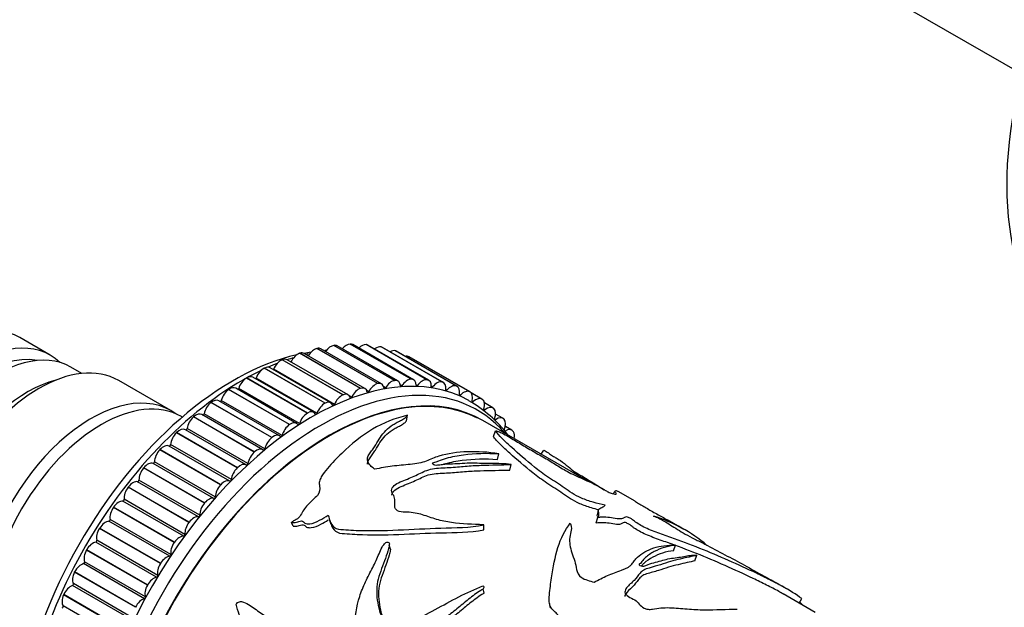
# Model space of a CAD drawing. Units: millimetres. Extents: x 0 to 1293, y 0 to 1184.
# Drawn here: x 964 to 1044, y 172 to 220 of the extents above; entities that cross this region are included whole.
import ezdxf
from ezdxf import colors
from ezdxf.entities.mleader import LeaderData, LeaderLine
from ezdxf.math import Vec2, Vec3

# ---------------------------------------------------------------- set-up
doc = ezdxf.new("R2010")
doc.units = ezdxf.units.MM
doc.layers.add('DV6_Défaut', color=7, linetype='Continuous')
doc.layers.add('Défaut', color=7, linetype='Continuous')

# ---------------------------------------------------------------- blocks, each defined once
blk = doc.blocks.new('_DOT')
at = {"color": 0}
blk.add_line((0, 0), (-1, 0), dxfattribs=at)
at = {"color": 0, "const_width": 0.333}
blk.add_lwpolyline([(-0.1665, 0, 1), (0.1665, 0, 1)], format="xyb", close=True, dxfattribs=at)
blk = doc.blocks.new('SE5')
at = {"layer": 'DV6_Défaut', "color": 7, "linetype": 'Continuous'}
for p, q in [((1004.47, 239.139), (1045.389, 215.515)), ((966.309, 192.637), (963.834, 194.066)), ((988.027, 193.175), (988.041, 193.178)), ((992.977, 190.317), (988.027, 193.175)), ((992.991, 190.32), (988.041, 193.178)), ((993.288, 190.287), (988.338, 193.145)), ((989.402, 193.426), (989.416, 193.427)), ((994.352, 190.568), (989.402, 193.426)), ((994.366, 190.57), (989.416, 193.427)), ((994.61, 190.527), (989.661, 193.385)), ((990.737, 193.531), (990.75, 193.532)), ((995.686, 190.674), (990.737, 193.531)), ((995.699, 190.674), (990.75, 193.532)), ((995.894, 190.627), (990.944, 193.485)), ((992.022, 193.492), (992.035, 193.49)), ((996.972, 190.634), (992.022, 193.492)), ((996.985, 190.633), (992.035, 193.49)), ((997.131, 190.588), (992.181, 193.445)), ((993.252, 193.307), (993.264, 193.304)), ((998.201, 190.449), (993.252, 193.307)), ((998.213, 190.446), (993.264, 193.304)), ((998.313, 190.408), (993.363, 193.266)), ((986.62, 192.781), (986.634, 192.786)), ((991.57, 189.923), (986.62, 192.781)), ((991.584, 189.928), (986.634, 192.786)), ((991.934, 189.909), (986.984, 192.767)), ((994.417, 192.978), (994.429, 192.974)), ((999.367, 190.12), (994.417, 192.978)), ((999.378, 190.116), (994.429, 192.974)), ((999.434, 190.09), (994.484, 192.948)), ((995.512, 192.506), (995.523, 192.501)), ((1000.462, 189.649), (995.512, 192.506)), ((1000.473, 189.643), (995.523, 192.501)), ((1000.487, 189.635), (995.537, 192.493)), ((968.9, 191.141), (968.006, 191.657)), ((983.743, 191.574), (983.757, 191.581)), ((988.692, 188.716), (983.743, 191.574)), ((988.707, 188.723), (983.757, 191.581)), ((989.165, 188.75), (984.216, 191.608)), ((985.189, 192.246), (985.203, 192.252)), ((990.139, 189.388), (985.189, 192.246)), ((990.153, 189.394), (985.203, 192.252)), ((990.557, 189.396), (985.607, 192.254)), ((982.29, 190.767), (982.304, 190.776)), ((987.24, 187.91), (982.29, 190.767)), ((987.254, 187.918), (982.304, 190.776)), ((987.767, 187.976), (982.818, 190.833)), ((988.029, 187.904), (983.079, 190.762)), ((989.448, 188.622), (984.498, 191.48)), ((976.142, 188.114), (971.9, 190.564)), ((986.371, 187.077), (981.421, 189.935)), ((992.977, 190.317), (992.991, 190.32)), ((993.607, 189.964), (993.466, 190.045)), ((994.352, 190.568), (994.366, 190.57)), ((994.932, 190.131), (994.807, 190.203)), ((995.686, 190.674), (995.699, 190.674)), ((996.212, 190.156), (996.1, 190.222)), ((996.972, 190.634), (996.985, 190.633)), ((997.441, 190.039), (997.337, 190.1)), ((998.201, 190.449), (998.213, 190.446)), ((999.367, 190.12), (999.378, 190.116)), ((980.839, 189.832), (980.854, 189.842)), ((985.789, 186.974), (980.839, 189.832)), ((985.803, 186.984), (980.854, 189.842)), ((986.606, 187.058), (981.657, 189.915)), ((990.139, 189.388), (990.153, 189.394)), ((990.857, 189.207), (990.634, 189.336)), ((991.57, 189.923), (991.584, 189.928)), ((992.246, 189.655), (992.078, 189.751)), ((998.611, 189.781), (998.514, 189.837)), ((999.715, 189.382), (999.622, 189.435)), ((1000.462, 189.649), (1000.473, 189.643)), ((1001.456, 189.053), (1000.576, 189.561)), ((979.399, 188.774), (979.414, 188.785)), ((984.349, 185.916), (979.399, 188.774)), ((984.363, 185.927), (979.414, 188.785)), ((984.986, 186.06), (980.036, 188.917)), ((985.19, 186.087), (980.241, 188.945)), ((988.692, 188.716), (988.707, 188.723)), ((1000.746, 188.846), (1000.657, 188.897)), ((1001.479, 189.038), (1001.489, 189.031)), ((1002.355, 188.335), (1001.659, 188.737)), ((977.062, 187.583), (976.991, 187.624)), ((977.062, 187.583), (976.991, 187.624)), ((977.979, 187.599), (977.993, 187.611)), ((982.929, 184.741), (977.979, 187.599)), ((982.943, 184.753), (977.993, 187.611)), ((983.619, 184.93), (978.669, 187.788)), ((983.789, 184.999), (978.839, 187.857)), ((987.24, 187.91), (987.254, 187.918)), ((995.31, 187.288), (995.407, 187.737)), ((1001.698, 188.175), (1001.613, 188.223)), ((1002.414, 188.292), (1002.422, 188.284)), ((1003.168, 187.491), (1002.57, 187.836)), ((985.789, 186.974), (985.803, 186.984)), ((1010.14, 182.342), (1001.517, 187.32)), ((1002.565, 187.373), (1002.484, 187.42)), ((1003.259, 187.415), (1003.267, 187.405)), ((1003.89, 186.526), (1003.364, 186.829)), ((976.587, 186.314), (976.601, 186.327)), ((981.537, 183.456), (976.587, 186.314)), ((981.55, 183.469), (976.601, 186.327)), ((982.279, 183.694), (977.329, 186.552)), ((982.41, 183.799), (977.46, 186.657)), ((984.349, 185.916), (984.363, 185.927)), ((1002.387, 186.02), (1002.572, 186.474)), ((1004.009, 186.412), (1004.016, 186.401)), ((980.945, 182.375), (975.995, 185.233)), ((981.062, 182.496), (976.113, 185.353)), ((975.231, 184.927), (975.245, 184.941)), ((980.181, 182.069), (975.231, 184.927)), ((980.194, 182.083), (975.245, 184.941)), ((982.929, 184.741), (982.943, 184.753)), ((1002.715, 184.15), (1002.842, 184.605)), ((1006.291, 184.564), (1006.507, 184.898)), ((979.641, 180.967), (974.691, 183.825)), ((979.754, 181.096), (974.805, 183.953)), ((1003.718, 183.273), (1003.837, 183.726)), ((973.92, 183.446), (973.933, 183.461)), ((978.87, 180.588), (973.92, 183.446)), ((978.883, 180.603), (973.933, 183.461)), ((981.537, 183.456), (981.55, 183.469)), ((1008.912, 183.051), (1008.97, 183.13)), ((978.384, 179.472), (973.435, 182.33)), ((978.493, 179.608), (973.544, 182.465)), ((980.181, 182.069), (980.194, 182.083)), ((972.662, 181.88), (972.674, 181.896)), ((977.612, 179.022), (972.662, 181.88)), ((977.624, 179.038), (972.674, 181.896)), ((1013.919, 180.738), (1012.55, 181.528)), ((977.183, 177.899), (972.234, 180.757)), ((977.287, 178.041), (972.337, 180.899)), ((978.87, 180.588), (978.883, 180.603)), ((971.463, 180.239), (971.475, 180.256)), ((976.413, 177.381), (971.463, 180.239)), ((976.425, 177.398), (971.475, 180.256)), ((976.045, 176.257), (971.095, 179.115)), ((976.143, 176.405), (971.193, 179.262)), ((977.612, 179.022), (977.624, 179.038)), ((986.085, 178.711), (985.953, 179.014)), ((1001.607, 178.413), (1001.6, 178.817)), ((1010.765, 178.972), (1010.878, 179.425)), ((1017.891, 178.445), (1016.535, 179.227)), ((970.332, 178.533), (970.343, 178.55)), ((975.282, 175.675), (970.332, 178.533)), ((975.293, 175.692), (970.343, 178.55)), ((974.976, 174.556), (970.027, 177.414)), ((975.068, 174.709), (970.118, 177.566)), ((976.413, 177.381), (976.425, 177.398)), ((994.013, 176.828), (993.915, 177.171)), ((1017.057, 176.715), (1017.21, 177.171)), ((969.275, 176.771), (969.286, 176.789)), ((974.225, 173.913), (969.275, 176.771)), ((974.235, 173.931), (969.286, 176.789)), ((1018.79, 175.884), (1018.949, 176.34)), ((973.983, 172.807), (969.034, 175.665)), ((974.068, 172.963), (969.118, 175.821)), ((975.282, 175.675), (975.293, 175.692)), ((968.299, 174.965), (968.308, 174.983)), ((973.249, 172.107), (968.299, 174.965)), ((973.258, 172.125), (968.308, 174.983)), ((973.15, 171.179), (968.2, 174.037)), ((974.225, 173.913), (974.235, 173.931)), ((1026.244, 173.621), (1025.542, 174.027)), ((967.409, 173.124), (967.417, 173.143)), ((972.358, 170.267), (967.409, 173.124)), ((972.367, 170.285), (967.417, 173.143)), ((973.073, 171.02), (968.123, 173.877)), ((1001.638, 173.268), (1001.552, 173.619)), ((1028.592, 171.689), (1025.978, 173.198)), ((1027.267, 172.454), (1027.495, 172.811)), ((972.318, 169.367), (967.368, 172.224)), ((973.249, 172.107), (973.258, 172.125))]:
    blk.add_line(p, q, dxfattribs=at)
for centre, radius, start, end in [((990.216, 182.214), 10.896, 97.60528, 98.16), ((994.836, 179.348), 11.072, 37.95071, 59.85742), ((990.998, 151.169), 36.668, 56.20002, 60.6512), ((752.369, 316.606), 292.903, 332.49652, 332.55092), ((1390.17, 69.894), 394.902, 163.81079, 163.87826), ((1011.592, 167.391), 12.735, 50.01384, 72.4604), ((575.781, 44.999), 434.525, 17.9425, 17.98642), ((658.939, 117.992), 352.252, 8.83532, 8.89311)]:
    blk.add_arc(centre, radius, start, end, dxfattribs=at)
for centre, major_axis, start_param, end_param in [((1066.092, 219.15), (15.5, 26.847), 0.470934, 2.670658), ((957.834, 183.673), (6, 10.392), 0, 3.141593), ((960.309, 182.245), (-6, -10.392), 2.999696, 6.283185), ((962.006, 181.265), (6, 10.392), 0, 3.141593), ((987.825, 192.276), (-0.5, -0.866), 3.636103, 4.707018), ((987.838, 192.279), (-0.5, -0.866), 3.141593, 3.635327), ((989.148, 192.517), (0.5, 0.866), 0.41694, 1.431307), ((989.161, 192.518), (-0.5, -0.866), 3.141593, 3.557757), ((990.432, 192.619), (0.5, 0.866), 0.33937, 1.289208), ((990.444, 192.619), (-0.5, -0.866), 3.141593, 3.480187), ((991.669, 192.58), (0.5, 0.866), 0.261799, 1.136173), ((991.681, 192.579), (-0.5, -0.866), 3.141593, 3.402616), ((992.852, 192.402), (0.5, 0.866), 0.184229, 0.967041), ((992.863, 192.4), (-0.5, -0.866), 3.141593, 3.325046), ((960.804, 181.959), (5.65, 9.786), 0.195035, 2.946558), ((981.239, 170.16), (-12.5, -21.651), 3.631353, 5.809266), ((987.603, 166.486), (-12.925, -22.387), 3.151775, 6.278522), ((981.946, 169.752), (-12.75, -22.084), 3.692533, 3.722473), ((986.47, 191.897), (-0.5, -0.866), 3.713673, 4.849194), ((986.484, 191.901), (-0.5, -0.866), 3.141593, 3.712897), ((981.239, 170.16), (-12.5, -21.651), 3.561777, 3.597214), ((981.946, 169.752), (-12.75, -22.084), 3.624546, 3.635659), ((993.973, 192.086), (0.5, 0.866), 0.106659, 0.771297), ((993.984, 192.082), (-0.5, -0.866), 3.141593, 3.247476), ((995.027, 191.632), (0.5, 0.866), 0.029089, 0.519681), ((995.037, 191.627), (-0.5, -0.866), 3.141593, 3.169906), ((965.4, 179.305), (-6.5, -11.258), 3.141593, 6.283185), ((983.702, 190.735), (-0.5, -0.866), 3.868813, 5.004335), ((983.716, 190.742), (-0.5, -0.866), 3.141593, 3.868037), ((981.946, 169.752), (-12.75, -22.084), 3.767833, 3.809052), ((985.093, 191.382), (-0.5, -0.866), 3.791243, 4.926764), ((985.107, 191.388), (-0.5, -0.866), 3.141593, 3.790467), ((981.946, 169.752), (-12.75, -22.084), 3.841715, 5.529897), ((989.017, 165.67), (-12.5, -21.651), 3.141593, 6.273627), ((989.017, 165.67), (12.5, 21.651), 0, 3.13199), ((989.024, 165.666), (-12.48, -21.616), 3.173014, 6.273355), ((982.304, 189.959), (-0.5, -0.866), 3.946383, 5.081905), ((982.318, 189.967), (-0.5, -0.866), 3.141593, 3.945608), ((983.017, 190.765), (0.05, 0.0866), 4.299689, 5.004335), ((984.439, 191.49), (0.05, 0.0866), 4.619883, 4.926764), ((964.481, 179.836), (-6, -10.392), 3.653669, 5.771108), ((988.31, 166.078), (-12.75, -22.084), 2.943238, 6.283185), ((980.921, 189.069), (-0.5, -0.866), 3.141593, 4.023178), ((991.434, 189.043), (-0.5, -0.866), 2.577376, 3.712897), ((992.774, 189.418), (0.5, 0.866), 0.49451, 1.630031), ((992.788, 189.421), (-0.5, -0.866), 2.499805, 3.635327), ((993.558, 189.994), (0.05, 0.0866), 2.499805, 4.694054), ((994.097, 189.659), (0.5, 0.866), 0.41694, 1.552461), ((994.11, 189.661), (-0.5, -0.866), 2.422235, 3.557757), ((994.887, 190.168), (0.05, 0.0866), 2.422235, 4.616484), ((995.381, 189.761), (0.5, 0.866), 0.33937, 1.474891), ((995.394, 189.761), (-0.5, -0.866), 2.344665, 3.480187), ((996.172, 190.2), (0.05, 0.0866), 2.344665, 4.538913), ((996.619, 189.723), (0.5, 0.866), 0.261799, 1.397321), ((996.631, 189.722), (-0.5, -0.866), 2.267095, 3.402616), ((997.405, 190.089), (0.05, 0.0866), 2.267095, 4.461343), ((997.802, 189.545), (0.5, 0.866), 0.184229, 1.319751), ((997.813, 189.542), (-0.5, -0.866), 2.189525, 3.325046), ((998.923, 189.228), (0.5, 0.866), 0.106659, 1.24218), ((998.934, 189.224), (-0.5, -0.866), 2.111955, 3.247476), ((969.642, 176.856), (-6.5, -11.258), 3.076275, 6.283185), ((970.491, 176.366), (-6.5, -11.258), 3.141593, 6.283185), ((970.491, 176.366), (-6.5, -11.258), 3.141593, 6.283185), ((980.908, 189.059), (-0.5, -0.866), 4.023954, 5.159475), ((981.592, 189.911), (0.05, 0.0866), 4.008428, 5.081905), ((990.043, 188.524), (0.5, 0.866), 0.64965, 1.785172), ((990.057, 188.53), (-0.5, -0.866), 2.654946, 3.790467), ((990.8, 189.224), (0.05, 0.0866), 2.654946, 4.849194), ((991.42, 189.039), (0.5, 0.866), 0.57208, 1.707602), ((992.193, 189.679), (0.05, 0.0866), 2.577376, 4.771624), ((998.58, 189.836), (0.05, 0.0866), 2.189525, 4.383773), ((999.689, 189.443), (0.05, 0.0866), 2.111955, 4.306203), ((999.977, 188.775), (0.5, 0.866), 0.029089, 1.16461), ((999.987, 188.769), (-0.5, -0.866), 2.034384, 3.169906), ((1000.956, 188.187), (-0.5, -0.866), 3.093111, 4.228633), ((979.522, 188.041), (-0.5, -0.866), 4.101524, 5.237045), ((979.536, 188.051), (-0.5, -0.866), 3.141593, 4.100748), ((980.174, 188.933), (0.05, 0.0866), 3.734418, 5.159475), ((988.651, 187.877), (0.5, 0.866), 0.727221, 1.862742), ((988.665, 187.884), (-0.5, -0.866), 2.732516, 3.868037), ((989.389, 188.632), (0.05, 0.0866), 2.732516, 4.926764), ((1000.725, 188.911), (0.05, 0.0866), 2.034384, 4.228633), ((1000.965, 188.181), (0.5, 0.866), 5.098407, 6.233928), ((1001.855, 187.469), (-0.5, -0.866), 3.015541, 4.151063), ((978.155, 186.91), (-0.5, -0.866), 4.179094, 5.314615), ((978.169, 186.922), (-0.5, -0.866), 3.141593, 4.178318), ((978.771, 187.838), (0.05, 0.0866), 3.47061, 5.237045), ((987.253, 187.101), (0.5, 0.866), 0.804791, 1.940312), ((987.267, 187.109), (-0.5, -0.866), 2.810086, 3.945608), ((987.966, 187.907), (0.05, 0.0866), 2.810086, 5.004335), ((1001.682, 188.245), (0.05, 0.0866), 1.956814, 4.151063), ((1001.863, 187.461), (0.5, 0.866), 5.020837, 6.156358), ((1002.668, 186.625), (-0.5, -0.866), 2.937971, 4.073492), ((985.857, 186.201), (0.5, 0.866), 0.882361, 2.017882), ((985.871, 186.211), (-0.5, -0.866), 2.887656, 4.023178), ((986.542, 187.053), (0.05, 0.0866), 2.887656, 5.081905), ((1002.554, 187.448), (0.05, 0.0866), 1.879244, 4.073492), ((1002.675, 186.616), (0.5, 0.866), 4.943266, 6.078788), ((976.816, 185.673), (-0.5, -0.866), 4.256664, 5.392186), ((976.829, 185.686), (-0.5, -0.866), 3.141593, 4.255888), ((977.391, 186.632), (0.05, 0.0866), 3.212003, 5.314615), ((984.486, 185.194), (-0.5, -0.866), 2.965227, 4.100748), ((985.124, 186.076), (0.05, 0.0866), 2.965227, 5.159475), ((1003.39, 185.66), (-0.5, -0.866), 2.860401, 3.995922), ((1003.397, 185.65), (0.5, 0.866), 5.244089, 6.001218), ((975.524, 184.352), (0.5, 0.866), 0.056345, 1.191866), ((976.042, 185.321), (-0.05, -0.0866), 0.056345, 2.250593), ((984.472, 185.183), (0.5, 0.866), 0.959931, 2.095453), ((975.511, 184.339), (-0.5, -0.866), 4.334234, 5.469756), ((983.105, 184.052), (0.5, 0.866), 1.037501, 2.173023), ((983.119, 184.064), (-0.5, -0.866), 3.042797, 4.178318), ((983.72, 184.98), (0.05, 0.0866), 3.042797, 5.237045), ((974.262, 182.928), (0.5, 0.866), 0.133915, 1.269436), ((974.734, 183.915), (-0.05, -0.0866), 0.133915, 2.328163), ((981.779, 182.828), (-0.5, -0.866), 3.120367, 4.255888), ((982.34, 183.774), (0.05, 0.0866), 3.120367, 5.314615), ((974.25, 182.914), (-0.5, -0.866), 4.411804, 5.547326), ((981.766, 182.815), (0.5, 0.866), 1.115071, 2.250593), ((973.051, 181.423), (0.5, 0.866), 0.211485, 1.347006), ((973.473, 182.421), (-0.05, -0.0866), 0.211485, 2.405733), ((980.461, 181.481), (0.5, 0.866), 1.192642, 2.328163), ((980.474, 181.495), (0.5, 0.866), 0.056345, 1.191866), ((980.992, 182.464), (0.05, 0.0866), 3.197937, 5.392186), ((973.039, 181.407), (-0.5, -0.866), 4.489375, 5.624896), ((971.897, 179.844), (0.5, 0.866), 0.289055, 1.424577), ((972.267, 180.848), (-0.05, -0.0866), 0.289055, 2.483303), ((979.2, 180.056), (0.5, 0.866), 1.270212, 2.405733), ((979.212, 180.071), (0.5, 0.866), 0.133915, 1.269436), ((979.684, 181.057), (0.05, 0.0866), 3.275507, 5.469756), ((971.886, 179.828), (-0.5, -0.866), 4.566945, 5.702466), ((978.423, 179.563), (0.05, 0.0866), 3.353078, 5.547326), ((970.808, 178.203), (0.5, 0.866), 0.366625, 1.502147), ((971.124, 179.206), (-0.05, -0.0866), 0.366625, 2.560874), ((977.989, 178.549), (0.5, 0.866), 1.347782, 2.483303), ((978, 178.565), (0.5, 0.866), 0.211485, 1.347006), ((970.797, 178.186), (-0.5, -0.866), 4.644515, 5.780036), ((977.217, 177.99), (0.05, 0.0866), 3.430648, 5.624896), ((969.79, 176.508), (-0.5, -0.866), 3.585788, 4.72131), ((970.05, 177.505), (-0.05, -0.0866), 0.444195, 2.638444), ((976.835, 176.97), (0.5, 0.866), 1.425352, 2.560874), ((976.847, 176.986), (0.5, 0.866), 0.289055, 1.424577), ((969.78, 176.491), (-0.5, -0.866), 4.722085, 5.857607), ((976.074, 176.348), (0.05, 0.0866), 3.508218, 5.702466), ((968.849, 174.77), (-0.5, -0.866), 3.663358, 4.79888), ((969.052, 175.754), (-0.05, -0.0866), 0.521766, 2.716014), ((975.747, 175.328), (0.5, 0.866), 1.502922, 2.638444), ((975.758, 175.345), (0.5, 0.866), 0.366625, 1.502147), ((968.84, 174.752), (-0.5, -0.866), 4.799655, 5.935177), ((975, 174.647), (0.05, 0.0866), 3.585788, 5.780036), ((968.136, 173.965), (-0.05, -0.0866), 0.599336, 2.793584), ((974.73, 173.633), (-0.5, -0.866), 4.722085, 5.857607), ((974.74, 173.65), (0.5, 0.866), 0.444195, 1.579717), ((967.984, 172.982), (-0.5, -0.866), 4.877226, 6.012747), ((967.992, 173), (-0.5, -0.866), 3.740929, 4.87645), ((973.799, 171.912), (0.5, 0.866), 0.521766, 1.657287), ((974.002, 172.896), (0.05, 0.0866), 3.663358, 5.857607), ((967.307, 172.148), (-0.05, -0.0866), 0.676906, 2.871154)]:
    blk.add_ellipse(centre, major_axis=major_axis, ratio=0.57735, start_param=start_param, end_param=end_param, dxfattribs=at)
for points, knots in [([(995.407, 187.737), (994.407, 187.501), (993.431, 187.128), (991.662, 186.07), (990.847, 185.403), (989.648, 184.253), (989.253, 183.845), (988.697, 183.189), (988.516, 182.961), (988.319, 182.601), (988.265, 182.479), (988.206, 182.225), (988.215, 182.096), (988.275, 181.722), (988.274, 181.448), (987.962, 181.089), (987.824, 180.98), (987.583, 180.747), (987.467, 180.627), (987.23, 180.388), (987.113, 180.266), (986.921, 180), (986.845, 179.855), (986.683, 179.569), (986.603, 179.425), (986.377, 179.262), (986.28, 179.22), (986.098, 179.127), (986.021, 179.073), (985.953, 179.014)], [0, 0, 0, 0, 0.25, 0.25, 0.5, 0.5, 0.625, 0.625, 0.6875, 0.6875, 0.71875, 0.71875, 0.75, 0.75, 0.8125, 0.8125, 0.84375, 0.84375, 0.875, 0.875, 0.90625, 0.90625, 0.9375, 0.9375, 0.96875, 0.96875, 0.984375, 0.984375, 1, 1, 1, 1]), ([(992.721, 183.349), (992.591, 183.442), (992.475, 183.541), (992.33, 183.699), (992.286, 183.754), (992.211, 183.867), (992.181, 183.926), (992.141, 184.046), (992.131, 184.106), (992.136, 184.229), (992.149, 184.29), (992.212, 184.468), (992.283, 184.581), (992.439, 184.8), (992.524, 184.907), (992.678, 185.12), (992.748, 185.226), (992.948, 185.542), (993.066, 185.75), (993.323, 186.146), (993.466, 186.334), (993.81, 186.678), (994.004, 186.834), (994.328, 187.042), (994.442, 187.107), (994.676, 187.229), (994.795, 187.287), (995.017, 187.405), (995.121, 187.465), (995.289, 187.594), (995.354, 187.664), (995.407, 187.737)], [0, 0, 0, 0, 0.0625, 0.0625, 0.09375, 0.09375, 0.125, 0.125, 0.15625, 0.15625, 0.1875, 0.1875, 0.25, 0.25, 0.3125, 0.3125, 0.375, 0.375, 0.5, 0.5, 0.625, 0.625, 0.75, 0.75, 0.8125, 0.8125, 0.875, 0.875, 0.9375, 0.9375, 1, 1, 1, 1]), ([(992.142, 183.758), (992.142, 183.818), (992.154, 183.878), (992.211, 184.053), (992.279, 184.165), (992.429, 184.383), (992.512, 184.488), (992.661, 184.699), (992.729, 184.804), (992.922, 185.117), (993.035, 185.322), (993.282, 185.714), (993.421, 185.9), (993.751, 186.239), (993.939, 186.393), (994.254, 186.599), (994.366, 186.663), (994.595, 186.785), (994.712, 186.842), (994.93, 186.958), (995.031, 187.017), (995.196, 187.146), (995.259, 187.216), (995.31, 187.288)], [0, 0, 0, 0, 0.03654, 0.03654, 0.110652, 0.110652, 0.184764, 0.184764, 0.258877, 0.258877, 0.407101, 0.407101, 0.555326, 0.555326, 0.703551, 0.703551, 0.777663, 0.777663, 0.851775, 0.851775, 0.925888, 0.925888, 1, 1, 1, 1]), ([(1010.969, 180.042), (1010.771, 180.09), (1010.57, 180.141), (1010.037, 180.297), (1009.718, 180.413), (1008.849, 180.797), (1008.429, 181.087), (1007.618, 181.65), (1007.167, 181.931), (1006.325, 182.491), (1005.952, 182.769), (1004.918, 183.593), (1004.301, 184.13), (1003.45, 184.894), (1003.183, 185.141), (1002.714, 185.609), (1002.506, 185.832), (1002.387, 186.02)], [0, 0, 0, 0, 0.039794, 0.039794, 0.103807, 0.103807, 0.231835, 0.231835, 0.359862, 0.359862, 0.48789, 0.48789, 0.743945, 0.743945, 0.871972, 0.871972, 1, 1, 1, 1]), ([(1002.572, 186.474), (1002.646, 186.466), (1002.76, 186.432), (1002.99, 186.337), (1003.1, 186.283), (1003.399, 186.128), (1003.574, 186.027), (1004.082, 185.727), (1004.393, 185.533), (1005.047, 185.138), (1005.393, 184.937), (1006.105, 184.531), (1006.471, 184.327), (1007.148, 183.928), (1007.444, 183.735), (1008.082, 183.342), (1008.436, 183.138), (1009.267, 182.73), (1009.727, 182.537), (1010.39, 182.234), (1010.611, 182.129), (1011.014, 181.92), (1011.186, 181.819), (1011.418, 181.675), (1011.494, 181.627), (1011.679, 181.524), (1011.8, 181.467), (1012.121, 181.347), (1012.278, 181.308), (1012.424, 181.305), (1012.398, 181.348), (1012.344, 181.43), (1012.322, 181.467), (1012.29, 181.538), (1012.287, 181.568), (1012.297, 181.587)], [0, 0, 0, 0, 0.023407, 0.023407, 0.046813, 0.046813, 0.093627, 0.093627, 0.187253, 0.187253, 0.28088, 0.28088, 0.374506, 0.374506, 0.468133, 0.468133, 0.561759, 0.561759, 0.655386, 0.655386, 0.702199, 0.702199, 0.749012, 0.749012, 0.772419, 0.772419, 0.795826, 0.795826, 0.842639, 0.842639, 0.889452, 0.889452, 0.936265, 0.936265, 1, 1, 1, 1]), ([(1011.479, 180.416), (1011.164, 180.485), (1010.843, 180.56), (1010.184, 180.75), (1009.863, 180.865), (1008.981, 181.251), (1008.559, 181.546), (1007.744, 182.113), (1007.289, 182.396), (1006.443, 182.962), (1006.071, 183.243), (1005.05, 184.064), (1004.447, 184.595), (1003.608, 185.356), (1003.343, 185.604), (1002.883, 186.072), (1002.683, 186.293), (1002.572, 186.474)], [0, 0, 0, 0, 0.0625, 0.0625, 0.125, 0.125, 0.25, 0.25, 0.375, 0.375, 0.5, 0.5, 0.75, 0.75, 0.875, 0.875, 1, 1, 1, 1]), ([(1002.842, 184.605), (1001.959, 184.74), (1001.1, 184.793), (999.465, 184.736), (998.676, 184.622), (997.591, 184.296), (997.266, 184.15), (996.738, 183.94), (996.547, 183.878), (996.109, 183.789), (995.866, 183.76), (995.14, 183.692), (994.648, 183.655), (993.68, 183.524), (993.2, 183.442), (992.721, 183.349)], [0, 0, 0, 0, 0.25, 0.25, 0.5, 0.5, 0.625, 0.625, 0.6875, 0.6875, 0.75, 0.75, 0.875, 0.875, 1, 1, 1, 1]), ([(1003.837, 183.726), (1003.281, 183.813), (1002.783, 183.805), (1001.753, 183.8), (1001.201, 183.833), (1000.115, 183.838), (999.597, 183.787), (998.775, 183.752), (998.492, 183.749), (998.095, 183.699), (997.969, 183.673), (997.762, 183.659), (997.686, 183.659), (997.553, 183.694), (997.499, 183.725), (997.429, 183.794), (997.411, 183.838), (997.497, 183.891), (997.57, 183.898), (997.756, 183.938), (997.85, 183.986), (998.141, 184.117), (998.355, 184.187), (999.019, 184.371), (999.484, 184.458), (1000.885, 184.65), (1001.857, 184.668), (1002.842, 184.605)], [0, 0, 0, 0, 0.125, 0.125, 0.25, 0.25, 0.375, 0.375, 0.4375, 0.4375, 0.46875, 0.46875, 0.484375, 0.484375, 0.5, 0.5, 0.515625, 0.515625, 0.53125, 0.53125, 0.5625, 0.5625, 0.625, 0.625, 0.75, 0.75, 1, 1, 1, 1]), ([(1006.507, 184.898), (1006.624, 184.825), (1006.747, 184.746), (1006.978, 184.588), (1007.086, 184.508), (1007.325, 184.35), (1007.387, 184.328), (1007.595, 184.207), (1007.721, 184.125), (1008.075, 183.884), (1008.287, 183.723), (1008.648, 183.424), (1008.807, 183.281), (1008.97, 183.13)], [0, 0, 0, 0, 0.125, 0.125, 0.25, 0.25, 0.375, 0.375, 0.5, 0.5, 0.75, 0.75, 1, 1, 1, 1]), ([(1001.6, 178.817), (1000.718, 178.866), (999.825, 178.888), (998.561, 179.067), (998.153, 179.149), (997.375, 179.377), (997.009, 179.519), (996.233, 179.75), (995.819, 179.835), (995.159, 179.862), (994.929, 179.855), (994.528, 179.95), (994.416, 180.088), (994.311, 180.515), (994.449, 180.824), (994.262, 181.232), (994.167, 181.363), (994.077, 181.644), (994.113, 181.795), (994.444, 182.186), (994.855, 182.345), (995.631, 182.641), (995.985, 182.808), (996.674, 183.132), (997.001, 183.296), (997.86, 183.454), (998.344, 183.452), (999.245, 183.514), (999.675, 183.559), (1000.531, 183.63), (1000.961, 183.652), (1002.239, 183.695), (1003.058, 183.716), (1003.837, 183.726)], [0, 0, 0, 0, 0.125, 0.125, 0.1875, 0.1875, 0.25, 0.25, 0.3125, 0.3125, 0.34375, 0.34375, 0.375, 0.375, 0.4375, 0.4375, 0.46875, 0.46875, 0.5, 0.5, 0.5625, 0.5625, 0.625, 0.625, 0.6875, 0.6875, 0.75, 0.75, 0.8125, 0.8125, 0.875, 0.875, 1, 1, 1, 1]), ([(998.268, 183.738), (998.344, 183.762), (998.421, 183.785), (998.937, 183.928), (999.396, 184.013), (1000.78, 184.2), (1001.741, 184.216), (1002.715, 184.15)], [0, 0, 0, 0, 0.056449, 0.056449, 0.370966, 0.370966, 1, 1, 1, 1]), ([(994.136, 181.231), (994.131, 181.31), (994.149, 181.389), (994.375, 181.738), (994.787, 181.915), (995.579, 182.213), (995.941, 182.378), (996.639, 182.706), (996.97, 182.874), (997.828, 183.028), (998.301, 183.022), (999.189, 183.079), (999.614, 183.122), (1000.46, 183.189), (1000.884, 183.209), (1002.148, 183.246), (1002.959, 183.265), (1003.718, 183.273)], [0, 0, 0, 0, 0.033133, 0.033133, 0.153992, 0.153992, 0.27485, 0.27485, 0.395708, 0.395708, 0.516567, 0.516567, 0.637425, 0.637425, 0.758283, 0.758283, 1, 1, 1, 1]), ([(1012.318, 181.605), (1012.35, 181.616), (1012.407, 181.602), (1012.501, 181.555), (1012.52, 181.545), (1012.54, 181.534)], [0, 0, 0, 0, 0.811086, 0.811086, 1, 1, 1, 1]), ([(1010.878, 179.425), (1010.843, 179.437), (1010.852, 179.455), (1010.867, 179.478), (1010.88, 179.488), (1010.92, 179.518), (1010.951, 179.537), (1010.998, 179.605), (1010.981, 179.664), (1010.968, 179.775), (1010.966, 179.828), (1010.929, 179.942), (1010.918, 179.997), (1010.977, 180.133), (1011.104, 180.186), (1011.354, 180.284), (1011.405, 180.357), (1011.479, 180.416)], [0, 0, 0, 0, 0.03125, 0.03125, 0.0625, 0.0625, 0.125, 0.125, 0.25, 0.25, 0.375, 0.375, 0.5, 0.5, 0.75, 0.75, 1, 1, 1, 1]), ([(1013.908, 180.744), (1013.909, 180.743), (1013.909, 180.743), (1013.987, 180.698), (1014.071, 180.645), (1014.268, 180.523), (1014.348, 180.474), (1014.563, 180.347), (1014.701, 180.268), (1014.963, 180.117), (1015.092, 180.043), (1015.377, 179.881), (1015.534, 179.793), (1015.975, 179.545), (1016.266, 179.382), (1016.541, 179.224)], [0, 0, 0, 0, 0.001639, 0.001639, 0.25712, 0.25712, 0.38486, 0.38486, 0.5126, 0.5126, 0.640341, 0.640341, 0.768081, 0.768081, 1, 1, 1, 1]), ([(985.953, 179.014), (986.08, 178.99), (986.22, 179.003), (986.496, 179.067), (986.635, 179.134), (986.907, 179.138), (986.946, 179.007), (987.157, 178.898), (987.298, 178.887), (987.713, 178.93), (987.987, 179.052), (988.481, 179.322), (988.713, 179.475), (988.951, 179.618)], [0, 0, 0, 0, 0.125, 0.125, 0.25, 0.25, 0.375, 0.375, 0.5, 0.5, 0.75, 0.75, 1, 1, 1, 1]), ([(988.951, 179.618), (988.988, 179.41), (989.046, 179.207), (989.237, 178.825), (989.358, 178.631), (989.818, 178.434), (990.109, 178.435), (990.66, 178.397), (990.938, 178.382), (992.334, 178.326), (993.475, 178.349), (995.783, 178.451), (996.948, 178.521), (999.277, 178.584), (1000.476, 178.59), (1001.6, 178.817)], [0, 0, 0, 0, 0.0625, 0.0625, 0.125, 0.125, 0.1875, 0.1875, 0.25, 0.25, 0.5, 0.5, 0.75, 0.75, 1, 1, 1, 1]), ([(1015.43, 179.534), (1015.561, 179.484), (1015.699, 179.426), (1015.985, 179.293), (1016.129, 179.219), (1016.47, 179.023), (1016.618, 178.92), (1016.979, 178.69), (1017.176, 178.569), (1017.574, 178.325), (1017.773, 178.203), (1018.233, 177.941), (1018.502, 177.8), (1019.052, 177.522), (1019.333, 177.382), (1020.158, 176.959), (1020.694, 176.676), (1021.764, 176.104), (1022.298, 175.816), (1023.363, 175.234), (1023.896, 174.941), (1024.82, 174.434), (1025.195, 174.226), (1025.556, 174.019)], [0, 0, 0, 0, 0.0373167, 0.0373167, 0.0746334, 0.0746334, 0.1492667, 0.1492667, 0.2239001, 0.2239001, 0.2985334, 0.2985334, 0.3731668, 0.3731668, 0.4478001, 0.4478001, 0.5970668, 0.5970668, 0.7463335, 0.7463335, 0.8956002, 0.8956002, 1, 1, 1, 1]), ([(986.085, 178.711), (986.211, 178.686), (986.351, 178.698), (986.625, 178.76), (986.765, 178.827), (987.035, 178.824), (987.074, 178.694), (987.285, 178.587), (987.422, 178.576), (987.833, 178.616), (988.104, 178.734), (988.553, 178.977), (988.748, 179.101), (988.944, 179.221)], [0, 0, 0, 0, 0.130031, 0.130031, 0.260062, 0.260062, 0.390093, 0.390093, 0.520124, 0.520124, 0.780186, 0.780186, 1, 1, 1, 1]), ([(989.173, 178.861), (989.196, 178.803), (989.221, 178.746), (989.347, 178.502), (989.47, 178.31), (989.921, 178.113), (990.211, 178.111), (990.757, 178.068), (991.031, 178.052), (992.414, 177.987), (993.547, 178.001), (995.831, 178.085), (996.986, 178.148), (999.296, 178.196), (1000.453, 178.186), (1001.607, 178.413)], [0, 0, 0, 0, 0.019313, 0.019313, 0.084692, 0.084692, 0.150071, 0.150071, 0.21545, 0.21545, 0.476967, 0.476967, 0.738483, 0.738483, 1, 1, 1, 1]), ([(1006.908, 168.915), (1006.98, 169.044), (1007.117, 169.148), (1007.324, 169.385), (1007.332, 169.524), (1007.324, 169.778), (1007.31, 169.904), (1007.329, 170.157), (1007.369, 170.284), (1007.457, 170.537), (1007.498, 170.662), (1007.587, 170.911), (1007.651, 171.033), (1007.713, 171.278), (1007.687, 171.399), (1007.556, 171.611), (1007.454, 171.701), (1007.24, 171.873), (1007.142, 171.964), (1007.018, 172.179), (1006.983, 172.296), (1006.921, 172.646), (1006.934, 172.886), (1006.99, 173.592), (1007.053, 174.051), (1007.254, 175.383), (1007.401, 176.215), (1007.875, 177.73), (1008.233, 178.396), (1008.641, 178.964)], [0, 0, 0, 0, 0.03125, 0.03125, 0.0625, 0.0625, 0.09375, 0.09375, 0.125, 0.125, 0.15625, 0.15625, 0.1875, 0.1875, 0.21875, 0.21875, 0.25, 0.25, 0.28125, 0.28125, 0.3125, 0.3125, 0.375, 0.375, 0.5, 0.5, 0.75, 0.75, 1, 1, 1, 1]), ([(1008.641, 178.964), (1008.737, 178.771), (1008.761, 178.58), (1008.694, 178.2), (1008.632, 178.008), (1008.56, 177.402), (1008.627, 176.969), (1008.852, 176.314), (1008.939, 176.093), (1009.081, 175.645), (1009.119, 175.417), (1009.213, 174.954), (1009.301, 174.712), (1009.841, 174.354), (1010.211, 174.239), (1010.594, 174.153)], [0, 0, 0, 0, 0.125, 0.125, 0.25, 0.25, 0.5, 0.5, 0.625, 0.625, 0.75, 0.75, 0.875, 0.875, 1, 1, 1, 1]), ([(1025.997, 173.187), (1025.875, 173.257), (1025.748, 173.328), (1025.313, 173.566), (1024.978, 173.74), (1024.263, 174.101), (1023.895, 174.282), (1022.783, 174.813), (1022.018, 175.16), (1020.48, 175.839), (1019.707, 176.172), (1018.145, 176.793), (1017.357, 177.084), (1016.17, 177.512), (1015.772, 177.651), (1014.984, 177.95), (1014.593, 178.116), (1014.128, 178.38), (1013.988, 178.467), (1013.789, 178.598), (1013.725, 178.642), (1013.622, 178.727), (1013.588, 178.767), (1013.464, 178.854), (1013.371, 178.898), (1013.24, 178.963), (1013.188, 178.987), (1013.092, 179.006), (1013.055, 179.005), (1012.901, 178.992), (1012.878, 178.931), (1012.719, 178.858), (1012.591, 178.837), (1012.225, 178.873), (1012.016, 178.921), (1011.631, 178.972), (1011.443, 178.989), (1011.174, 178.996), (1011.089, 178.994), (1010.97, 178.984), (1010.932, 178.979), (1010.859, 178.967), (1010.818, 178.961), (1010.765, 178.972)], [0, 0, 0, 0, 0.029554, 0.029554, 0.098871, 0.098871, 0.168189, 0.168189, 0.306824, 0.306824, 0.445459, 0.445459, 0.584094, 0.584094, 0.653412, 0.653412, 0.72273, 0.72273, 0.757388, 0.757388, 0.774718, 0.774718, 0.792047, 0.792047, 0.809377, 0.809377, 0.818041, 0.818041, 0.826706, 0.826706, 0.861365, 0.861365, 0.896024, 0.896024, 0.930682, 0.930682, 0.965341, 0.965341, 0.982671, 0.982671, 0.991335, 0.991335, 1, 1, 1, 1]), ([(1027.495, 172.811), (1027.021, 173.16), (1026.499, 173.487), (1025.587, 173.986), (1025.256, 174.158), (1024.543, 174.519), (1024.175, 174.7), (1023.063, 175.232), (1022.297, 175.579), (1020.754, 176.259), (1019.978, 176.593), (1018.411, 177.215), (1017.621, 177.507), (1016.429, 177.935), (1016.03, 178.073), (1015.237, 178.367), (1014.832, 178.531), (1014.345, 178.796), (1014.201, 178.886), (1013.996, 179.018), (1013.931, 179.062), (1013.816, 179.148), (1013.775, 179.19), (1013.675, 179.275), (1013.597, 179.319), (1013.466, 179.384), (1013.425, 179.407), (1013.326, 179.448), (1013.27, 179.459), (1013.073, 179.466), (1013.044, 179.404), (1012.895, 179.324), (1012.774, 179.297), (1012.418, 179.316), (1012.194, 179.368), (1011.789, 179.423), (1011.591, 179.442), (1011.308, 179.45), (1011.219, 179.448), (1011.093, 179.437), (1011.052, 179.433), (1010.976, 179.42), (1010.933, 179.412), (1010.878, 179.425)], [0, 0, 0, 0, 0.125, 0.125, 0.1875, 0.1875, 0.25, 0.25, 0.375, 0.375, 0.5, 0.5, 0.625, 0.625, 0.6875, 0.6875, 0.75, 0.75, 0.78125, 0.78125, 0.796875, 0.796875, 0.8125, 0.8125, 0.828125, 0.828125, 0.835937, 0.835937, 0.84375, 0.84375, 0.875, 0.875, 0.90625, 0.90625, 0.9375, 0.9375, 0.96875, 0.96875, 0.984375, 0.984375, 0.992188, 0.992188, 1, 1, 1, 1]), ([(981.44, 172.351), (981.506, 172.458), (981.613, 172.539), (981.835, 172.583), (981.943, 172.563), (982.239, 172.474), (982.413, 172.373), (982.923, 172.049), (983.237, 171.799), (983.895, 171.339), (984.241, 171.134), (984.952, 170.75), (985.317, 170.571), (985.995, 170.141), (986.295, 169.871), (986.939, 169.391), (987.293, 169.184), (988.109, 169.034), (988.554, 169.118), (989.206, 169.147), (989.424, 169.141), (989.825, 169.039), (989.996, 168.929), (990.23, 168.74), (990.306, 168.674), (990.491, 168.59), (990.611, 168.589), (990.925, 168.767), (991.081, 168.991), (991.228, 169.432), (991.206, 169.649), (991.16, 170.066), (991.143, 170.275), (991.114, 171.325), (991.249, 172.163), (991.638, 173.396), (991.797, 173.799), (992.163, 174.583), (992.373, 174.964), (992.765, 175.717), (992.931, 176.092), (993.153, 176.648), (993.231, 176.832), (993.385, 177.097), (993.443, 177.184), (993.548, 177.307), (993.586, 177.347), (993.682, 177.414), (993.752, 177.436), (993.798, 177.413)], [0, 0, 0, 0, 0.015625, 0.015625, 0.03125, 0.03125, 0.0625, 0.0625, 0.125, 0.125, 0.1875, 0.1875, 0.25, 0.25, 0.3125, 0.3125, 0.375, 0.375, 0.4375, 0.4375, 0.46875, 0.46875, 0.5, 0.5, 0.515625, 0.515625, 0.53125, 0.53125, 0.5625, 0.5625, 0.59375, 0.59375, 0.625, 0.625, 0.75, 0.75, 0.8125, 0.8125, 0.875, 0.875, 0.9375, 0.9375, 0.96875, 0.96875, 0.984375, 0.984375, 0.992188, 0.992188, 1, 1, 1, 1]), ([(993.798, 177.413), (993.887, 177.433), (993.917, 177.347), (993.924, 177.219), (993.915, 177.153), (993.88, 176.955), (993.843, 176.822), (993.723, 176.422), (993.627, 176.152), (993.331, 175.332), (993.083, 174.767), (992.85, 173.624), (992.879, 173.045), (993.019, 172.183), (993.075, 171.895), (993.243, 171.497), (993.315, 171.371), (993.522, 171.169), (993.662, 171.109), (993.926, 170.97), (994.055, 170.896), (994.347, 170.799), (994.509, 170.772), (995.007, 170.764), (995.359, 170.859), (996.374, 171.234), (997.018, 171.587), (998.298, 172.276), (998.928, 172.631), (1000.209, 173.292), (1000.896, 173.545), (1001.53, 173.866)], [0, 0, 0, 0, 0.015625, 0.015625, 0.03125, 0.03125, 0.0625, 0.0625, 0.125, 0.125, 0.25, 0.25, 0.375, 0.375, 0.4375, 0.4375, 0.46875, 0.46875, 0.5, 0.5, 0.53125, 0.53125, 0.5625, 0.5625, 0.625, 0.625, 0.75, 0.75, 0.875, 0.875, 1, 1, 1, 1]), ([(1010.594, 174.153), (1010.953, 174.347), (1011.313, 174.528), (1011.866, 174.772), (1012.053, 174.849), (1012.433, 174.993), (1012.626, 175.058), (1012.904, 175.161), (1012.994, 175.196), (1013.166, 175.269), (1013.249, 175.308), (1013.397, 175.39), (1013.461, 175.433), (1013.569, 175.524), (1013.614, 175.572), (1013.735, 175.717), (1013.796, 175.817), (1013.94, 176.006), (1014.02, 176.095), (1014.28, 176.349), (1014.483, 176.497), (1014.929, 176.748), (1015.174, 176.852), (1015.698, 177.018), (1015.979, 177.08), (1016.572, 177.161), (1016.882, 177.178), (1017.21, 177.171)], [0, 0, 0, 0, 0.125, 0.125, 0.1875, 0.1875, 0.25, 0.25, 0.28125, 0.28125, 0.3125, 0.3125, 0.34375, 0.34375, 0.375, 0.375, 0.4375, 0.4375, 0.5, 0.5, 0.625, 0.625, 0.75, 0.75, 0.875, 0.875, 1, 1, 1, 1]), ([(1017.21, 177.171), (1016.596, 177.09), (1016.001, 176.916), (1015.226, 176.504), (1014.979, 176.344), (1014.653, 176.063), (1014.554, 175.96), (1014.446, 175.789), (1014.423, 175.728), (1014.318, 175.656), (1014.268, 175.636), (1014.218, 175.579), (1014.263, 175.539), (1014.439, 175.459), (1014.612, 175.445), (1014.823, 175.507), (1014.902, 175.553), (1015.172, 175.666), (1015.394, 175.715), (1016.004, 175.875), (1016.343, 176), (1017.14, 176.142), (1017.559, 176.18), (1018.226, 176.309), (1018.523, 176.372), (1018.949, 176.34)], [0, 0, 0, 0, 0.25, 0.25, 0.375, 0.375, 0.4375, 0.4375, 0.46875, 0.46875, 0.484375, 0.484375, 0.5, 0.5, 0.53125, 0.53125, 0.5625, 0.5625, 0.625, 0.625, 0.75, 0.75, 0.875, 0.875, 1, 1, 1, 1]), ([(994.012, 176.83), (994.009, 176.803), (994.005, 176.776), (993.979, 176.617), (993.943, 176.483), (993.827, 176.083), (993.734, 175.814), (993.445, 174.993), (993.201, 174.431), (992.995, 173.281), (993.042, 172.694), (993.198, 171.843), (993.26, 171.561), (993.402, 171.269), (993.422, 171.233), (993.444, 171.197)], [0, 0, 0, 0, 0.015418, 0.015418, 0.089491, 0.089491, 0.237637, 0.237637, 0.53393, 0.53393, 0.830223, 0.830223, 0.978369, 0.978369, 1, 1, 1, 1]), ([(1018.949, 176.34), (1018.557, 176.255), (1018.106, 176.152), (1017.335, 175.979), (1017.067, 175.914), (1016.54, 175.759), (1016.281, 175.667), (1015.716, 175.484), (1015.389, 175.402), (1014.905, 175.258), (1014.751, 175.204), (1014.503, 175.065), (1014.408, 174.98), (1014.16, 174.704), (1014.023, 174.498), (1013.667, 174.1), (1013.402, 173.917), (1013.145, 173.589), (1013.089, 173.464), (1013.108, 173.207), (1013.22, 173.08), (1013.544, 172.888), (1013.736, 172.807), (1014.053, 172.614), (1014.156, 172.492), (1014.367, 172.25), (1014.482, 172.13), (1014.751, 171.99), (1014.859, 171.955), (1015.1, 171.933), (1015.219, 171.942), (1015.569, 171.986), (1015.792, 172.031), (1016.259, 172.076), (1016.499, 172.082), (1017.211, 172.067), (1017.686, 172.013), (1018.635, 171.929), (1019.103, 171.907), (1020.489, 171.894), (1021.361, 171.954), (1022.219, 171.964)], [0, 0, 0, 0, 0.125, 0.125, 0.1875, 0.1875, 0.25, 0.25, 0.3125, 0.3125, 0.34375, 0.34375, 0.375, 0.375, 0.4375, 0.4375, 0.5, 0.5, 0.53125, 0.53125, 0.5625, 0.5625, 0.59375, 0.59375, 0.625, 0.625, 0.65625, 0.65625, 0.671875, 0.671875, 0.6875, 0.6875, 0.71875, 0.71875, 0.75, 0.75, 0.8125, 0.8125, 0.875, 0.875, 1, 1, 1, 1]), ([(1017.057, 176.715), (1016.448, 176.633), (1015.861, 176.457), (1015.1, 176.039), (1014.855, 175.877), (1014.574, 175.62), (1014.508, 175.55), (1014.453, 175.475)], [0, 0, 0, 0, 0.598114, 0.598114, 0.897171, 0.897171, 1, 1, 1, 1]), ([(1018.79, 175.884), (1018.398, 175.797), (1017.944, 175.692), (1017.166, 175.514), (1016.896, 175.447), (1016.368, 175.285), (1016.106, 175.191), (1015.527, 175.006), (1015.177, 174.929), (1014.708, 174.772), (1014.568, 174.709), (1014.354, 174.552), (1014.272, 174.46), (1014.043, 174.171), (1013.901, 173.965), (1013.522, 173.571), (1013.243, 173.389), (1013.106, 173.099), (1013.088, 173.039), (1013.084, 172.978)], [0, 0, 0, 0, 0.242561, 0.242561, 0.363842, 0.363842, 0.485122, 0.485122, 0.606403, 0.606403, 0.667043, 0.667043, 0.727683, 0.727683, 0.848964, 0.848964, 0.970244, 0.970244, 1, 1, 1, 1]), ([(1001.53, 173.866), (1001.595, 173.814), (1001.648, 173.738), (1001.545, 173.592), (1001.445, 173.541), (1001.183, 173.377), (1001.017, 173.258), (1000.527, 172.894), (1000.213, 172.636), (999.58, 172.113), (999.262, 171.846), (998.599, 171.336), (998.253, 171.093), (997.547, 170.612), (997.19, 170.374), (996.502, 169.864), (996.166, 169.596), (995.492, 169.064), (995.138, 168.817), (994.504, 168.241), (994.252, 167.857), (994.234, 167.468)], [0, 0, 0, 0, 0.03125, 0.03125, 0.0625, 0.0625, 0.125, 0.125, 0.25, 0.25, 0.375, 0.375, 0.5, 0.5, 0.625, 0.625, 0.75, 0.75, 0.875, 0.875, 1, 1, 1, 1]), ([(1001.638, 173.269), (1001.586, 173.222), (1001.513, 173.184), (1001.276, 173.036), (1001.112, 172.92), (1000.629, 172.562), (1000.319, 172.308), (999.696, 171.795), (999.383, 171.533), (998.73, 171.034), (998.389, 170.796), (997.694, 170.328), (997.342, 170.095), (996.665, 169.597), (996.335, 169.336), (995.671, 168.817), (995.321, 168.576), (994.8, 168.104), (994.619, 167.869), (994.52, 167.62)], [0, 0, 0, 0, 0.025627, 0.025627, 0.09351, 0.09351, 0.229274, 0.229274, 0.365038, 0.365038, 0.500803, 0.500803, 0.636567, 0.636567, 0.772331, 0.772331, 0.908096, 0.908096, 1, 1, 1, 1]), ([(990.653, 163.832), (990.384, 163.653), (990.108, 163.502), (989.53, 163.316), (989.24, 163.3), (988.412, 163.461), (987.968, 163.848), (987.11, 164.595), (986.647, 164.918), (985.767, 165.632), (985.366, 166.04), (984.249, 167.333), (983.573, 168.258), (982.633, 169.701), (982.336, 170.197), (981.811, 171.233), (981.58, 171.768), (981.44, 172.351)], [0, 0, 0, 0, 0.0625, 0.0625, 0.125, 0.125, 0.25, 0.25, 0.375, 0.375, 0.5, 0.5, 0.75, 0.75, 0.875, 0.875, 1, 1, 1, 1]), ([(1027.606, 172.258), (1027.587, 172.273), (1027.57, 172.287), (1027.464, 172.382), (1027.402, 172.448), (1027.322, 172.522)], [0, 0, 0, 0, 0.154173, 0.154173, 1, 1, 1, 1])]:
    blk.add_open_spline(points, degree=3, knots=knots, dxfattribs=at)

msp = doc.modelspace()

# ---------------------------------------------------------------- block references
at = {"layer": 'Défaut'}
msp.add_blockref('SE5', (0, 0), dxfattribs=at)

# ---------------------------------------------------------------- leaders
at = {"layer": 'Défaut', "color": 7, "linetype": 'Continuous'}
ml = msp.add_multileader_mtext('Standard', dxfattribs=at)
ml.set_content('{\\pxsm0.9;\\fSolid Edge ISO|b1||i0||c0|p34;\\W1.;02/03/2021\\P}', color=256)
ml.set_leader_properties()
ml.set_arrow_properties(name='DOT')
ml.build(insert=Vec2(0, 0))
ml.multileader.update_dxf_attribs({"leader_type": 0, "dogleg_length": 0, "arrow_head_size": 12})
ctx = ml.context
ctx.base_point, ctx.char_height, ctx.arrow_head_size, ctx.landing_gap_size = Vec3(1043.51, 1176.385), 12, 12, 4.2
notes = []
notes.append((ctx, [(0, (0, 0, 0), (0, 0), (1, 0), 1, [])]))
ctx.mtext.insert = Vec3(1045.51, 1182.505)
for ctx, leaders in notes:
    for number, flags, end, landing, length, lines in leaders:
        leader = LeaderData()
        leader.index, (leader.has_last_leader_line, leader.has_dogleg_vector, leader.attachment_direction) = number, flags
        leader.last_leader_point, leader.dogleg_vector, leader.dogleg_length = Vec3(end), Vec3(landing), length
        for number, points, colour, breaks in lines:
            line = LeaderLine()
            line.index, line.vertices, line.color, line.breaks = number, Vec3.list(points), colors.encode_raw_color(colour), breaks
            leader.lines.append(line)
        ctx.leaders.append(leader)

doc.saveas('drawing.dxf')
